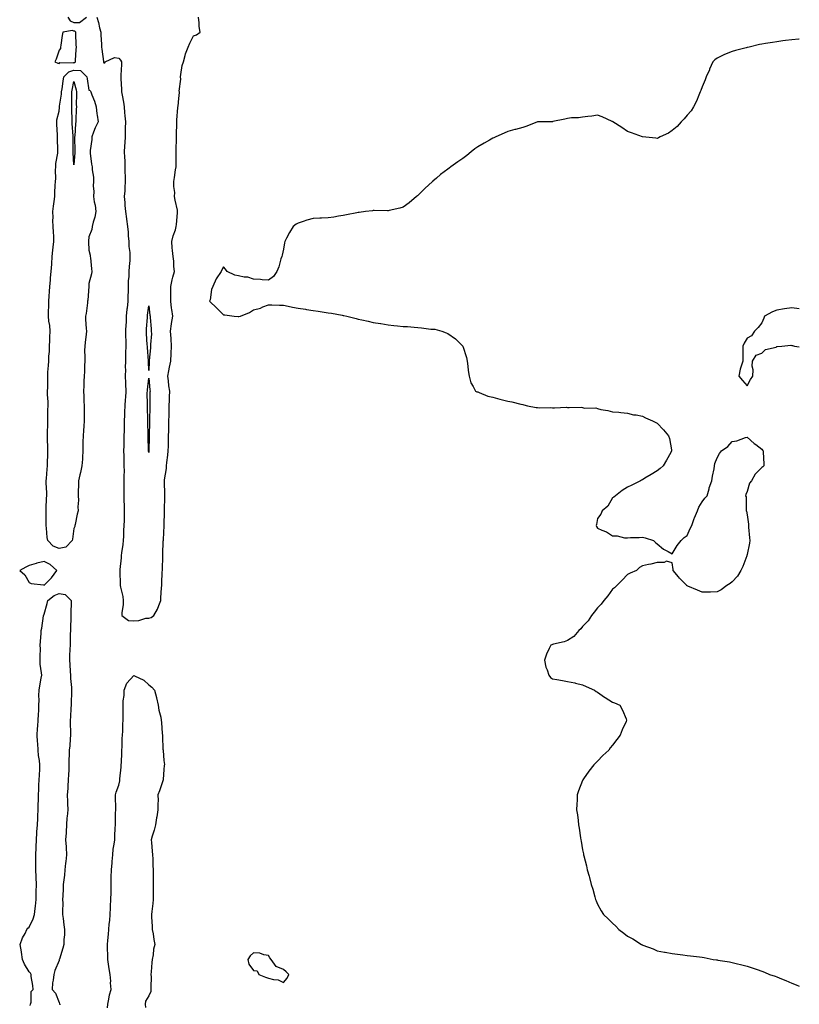
# Model space of a CAD drawing. Units: inches. Extents: x 876083 to 878723, y 7255658 to 7258298.
# Drawn here: x 878202 to 878723, y 7257012 to 7257670 of the extents above; entities that cross this region are included whole.
import ezdxf

# ---------------------------------------------------------------- set-up
doc = ezdxf.new("R2010")
doc.units = ezdxf.units.IN
doc.header["$MEASUREMENT"] = 0
doc.layers.add('Contour_87607255', color=7, linetype='Continuous', true_color=0xbbc0fd)

msp = doc.modelspace()

# ---------------------------------------------------------------- linework, layer by layer
at = {"layer": 'Contour_87607255'}
for points in [[(878234.02, 7257671.92, 3330), (878235.53, 7257669.39, 3330), (878238.05, 7257668.4, 3330), (878241.76, 7257668.21, 3330), (878246.5, 7257671.92, 3330)], [(878253.27, 7257671.92, 3330), (878254.53, 7257668.4, 3330), (878255.22, 7257664.75, 3330), (878256.01, 7257661.92, 3330), (878256.12, 7257660, 3330), (878256.38, 7257653.6, 3330), (878256.47, 7257651.92, 3330), (878256.65, 7257650.51, 3330), (878257.84, 7257642.13, 3330), (878257.86, 7257641.92, 3330), (878257.86, 7257641.72, 3330), (878258.05, 7257641.39, 3330), (878258.58, 7257641.39, 3330), (878258.92, 7257641.92, 3330), (878265.09, 7257644.88, 3330), (878268.05, 7257644.53, 3330), (878269.23, 7257643.1, 3330), (878269.77, 7257641.92, 3330), (878269.81, 7257640.15, 3330), (878269.28, 7257633.15, 3330), (878269.32, 7257631.92, 3330), (878269.37, 7257630.6, 3330), (878269.84, 7257623.72, 3330), (878269.9, 7257621.92, 3330), (878270.28, 7257619.69, 3330), (878271.08, 7257614.95, 3330), (878271.59, 7257611.92, 3330), (878271.9, 7257608.07, 3330), (878272.12, 7257605.99, 3330), (878272.42, 7257601.92, 3330), (878272.35, 7257597.61, 3330), (878272.24, 7257596.12, 3330), (878272.17, 7257591.92, 3330), (878271.96, 7257588.01, 3330), (878271.87, 7257585.74, 3330), (878271.67, 7257581.92, 3330), (878271.79, 7257578.18, 3330), (878271.98, 7257575.86, 3330), (878272.08, 7257571.92, 3330), (878272.13, 7257567.84, 3330), (878272.26, 7257566.13, 3330), (878272.31, 7257561.92, 3330), (878271.95, 7257558.02, 3330), (878271.96, 7257555.84, 3330), (878271.67, 7257551.92, 3330), (878272.03, 7257547.94, 3330), (878271.98, 7257545.86, 3330), (878272.45, 7257541.92, 3330), (878273.08, 7257536.95, 3330), (878273.1, 7257536.87, 3330), (878273.92, 7257531.92, 3330), (878274.2, 7257528.07, 3330), (878274.39, 7257525.58, 3330), (878274.66, 7257521.92, 3330), (878274.73, 7257518.6, 3330), (878275.4, 7257514.58, 3330), (878275.47, 7257511.92, 3330), (878275.32, 7257509.19, 3330), (878274.88, 7257505.09, 3330), (878274.71, 7257501.92, 3330), (878274.72, 7257498.59, 3330), (878274.26, 7257495.71, 3330), (878274.27, 7257491.92, 3330), (878274.26, 7257488.12, 3330), (878273.98, 7257485.98, 3330), (878273.98, 7257481.92, 3330), (878273.55, 7257477.42, 3330), (878273.36, 7257476.61, 3330), (878273.03, 7257471.92, 3330), (878272.86, 7257467.11, 3330), (878272.73, 7257466.61, 3330), (878272.49, 7257461.92, 3330), (878272.54, 7257457.43, 3330), (878272.63, 7257456.5, 3330), (878272.69, 7257451.92, 3330), (878272.51, 7257447.47, 3330), (878272.61, 7257446.48, 3330), (878272.46, 7257441.92, 3330), (878272.34, 7257437.63, 3330), (878272.44, 7257436.3, 3330), (878272.34, 7257431.92, 3330), (878272.5, 7257427.47, 3330), (878272.57, 7257426.44, 3330), (878272.73, 7257421.92, 3330), (878272.44, 7257417.53, 3330), (878272.38, 7257416.25, 3330), (878272.11, 7257411.92, 3330), (878271.92, 7257408.05, 3330), (878271.86, 7257405.73, 3330), (878271.68, 7257401.92, 3330), (878271.58, 7257398.39, 3330), (878271.54, 7257395.42, 3330), (878271.45, 7257391.92, 3330), (878271.37, 7257388.6, 3330), (878271.33, 7257385.2, 3330), (878271.26, 7257381.92, 3330), (878271.36, 7257378.61, 3330), (878271.33, 7257375.19, 3330), (878271.43, 7257371.92, 3330), (878271.54, 7257368.42, 3330), (878271.31, 7257365.17, 3330), (878271.43, 7257361.92, 3330), (878271.41, 7257358.56, 3330), (878271.42, 7257355.3, 3330), (878271.41, 7257351.92, 3330), (878271.41, 7257348.56, 3330), (878271.66, 7257345.53, 3330), (878271.66, 7257341.92, 3330), (878271.55, 7257338.42, 3330), (878271.56, 7257335.43, 3330), (878271.46, 7257331.92, 3330), (878271.24, 7257328.73, 3330), (878271.11, 7257324.98, 3330), (878270.92, 7257321.92, 3330), (878270.61, 7257319.35, 3330), (878269.91, 7257313.79, 3330), (878269.69, 7257311.92, 3330), (878269.59, 7257310.39, 3330), (878268.66, 7257302.53, 3330), (878268.61, 7257301.92, 3330), (878268.63, 7257301.34, 3330), (878268.99, 7257292.87, 3330), (878269.02, 7257291.92, 3330), (878269.2, 7257290.77, 3330), (878270.63, 7257284.5, 3330), (878270.96, 7257281.92, 3330), (878270.89, 7257279.08, 3330), (878270.09, 7257273.96, 3330), (878270.03, 7257271.92, 3330), (878274.58, 7257268.45, 3330), (878278.05, 7257268.4, 3330), (878281.5, 7257268.46, 3330), (878286.14, 7257270.01, 3330), (878288.05, 7257270.06, 3330), (878289.55, 7257270.42, 3330), (878291.46, 7257271.92, 3330), (878293.92, 7257276.05, 3330), (878294.69, 7257278.56, 3330), (878296.08, 7257281.92, 3330), (878296.21, 7257283.77, 3330), (878296.6, 7257290.46, 3330), (878296.7, 7257291.92, 3330), (878296.78, 7257293.2, 3330), (878297.1, 7257300.97, 3330), (878297.16, 7257301.92, 3330), (878297.2, 7257302.77, 3330), (878297.36, 7257311.23, 3330), (878297.39, 7257311.92, 3330), (878297.42, 7257312.55, 3330), (878297.79, 7257321.67, 3330), (878297.81, 7257321.92, 3330), (878297.82, 7257322.15, 3330), (878298.05, 7257327.46, 3330), (878298.32, 7257331.65, 3330), (878298.33, 7257331.92, 3330), (878298.32, 7257332.19, 3330), (878298.57, 7257341.4, 3330), (878298.56, 7257342.43, 3330), (878298.89, 7257351.08, 3330), (878298.88, 7257351.92, 3330), (878298.87, 7257352.74, 3330), (878298.58, 7257361.38, 3330), (878298.58, 7257361.92, 3330), (878298.65, 7257362.52, 3330), (878299.82, 7257370.15, 3330), (878300.01, 7257371.92, 3330), (878300.21, 7257374.08, 3330), (878300.83, 7257379.15, 3330), (878301.06, 7257381.92, 3330), (878301.14, 7257385.02, 3330), (878301.24, 7257388.73, 3330), (878301.32, 7257391.92, 3330), (878301.4, 7257395.27, 3330), (878301.46, 7257398.51, 3330), (878301.53, 7257401.92, 3330), (878301.61, 7257405.47, 3330), (878301.68, 7257408.3, 3330), (878301.75, 7257411.92, 3330), (878301.87, 7257415.74, 3330), (878301.92, 7257418.04, 3330), (878302.05, 7257421.92, 3330), (878301.54, 7257425.41, 3330), (878301.3, 7257428.67, 3330), (878300.88, 7257431.92, 3330), (878301.52, 7257435.4, 3330), (878302, 7257437.97, 3330), (878302.73, 7257441.92, 3330), (878303.05, 7257446.92, 3330), (878303.36, 7257451.92, 3330), (878303.01, 7257456.88, 3330), (878302.99, 7257456.98, 3330), (878302.51, 7257461.92, 3330), (878303.2, 7257466.76, 3330), (878303.29, 7257467.16, 3330), (878304.07, 7257471.92, 3330), (878303.53, 7257476.44, 3330), (878303.36, 7257477.23, 3330), (878302.9, 7257481.92, 3330), (878302.84, 7257486.71, 3330), (878302.85, 7257487.12, 3330), (878302.8, 7257491.92, 3330), (878303.6, 7257496.36, 3330), (878304.24, 7257498.11, 3330), (878305.19, 7257501.92, 3330), (878304.8, 7257505.17, 3330), (878304.78, 7257508.65, 3330), (878304.27, 7257511.92, 3330), (878304.02, 7257515.94, 3330), (878303.72, 7257517.59, 3330), (878303.51, 7257521.92, 3330), (878304.29, 7257525.68, 3330), (878305.87, 7257529.74, 3330), (878306.48, 7257531.92, 3330), (878306.68, 7257533.3, 3330), (878307.22, 7257541.09, 3330), (878307.32, 7257541.92, 3330), (878307.21, 7257542.77, 3330), (878305.65, 7257549.52, 3330), (878305.37, 7257551.92, 3330), (878305.39, 7257554.58, 3330), (878304.8, 7257558.67, 3330), (878304.82, 7257561.92, 3330), (878305.24, 7257564.73, 3330), (878305.97, 7257569.84, 3330), (878306.28, 7257571.92, 3330), (878306.34, 7257573.63, 3330), (878306.28, 7257580.15, 3330), (878306.34, 7257581.92, 3330), (878306.39, 7257583.58, 3330), (878306.54, 7257590.42, 3330), (878306.59, 7257591.92, 3330), (878306.64, 7257593.34, 3330), (878306.8, 7257600.68, 3330), (878306.85, 7257601.92, 3330), (878306.93, 7257603.04, 3330), (878307.54, 7257611.41, 3330), (878307.58, 7257611.92, 3330), (878307.63, 7257612.34, 3330), (878308.05, 7257617.46, 3330), (878308.53, 7257621.44, 3330), (878308.63, 7257621.92, 3330), (878308.48, 7257622.35, 3330), (878309.47, 7257630.5, 3330), (878309.23, 7257631.92, 3330), (878309.6, 7257633.47, 3330), (878310.45, 7257639.52, 3330), (878311.18, 7257641.92, 3330), (878312.44, 7257646.3, 3330), (878312.63, 7257647.34, 3330), (878314.38, 7257651.92, 3330), (878315.54, 7257654.43, 3330), (878318.05, 7257659.36, 3330), (878319.98, 7257659.99, 3330), (878322.48, 7257661.92, 3330), (878321.72, 7257665.59, 3330), (878321.8, 7257668.18, 3330), (878321.28, 7257671.92, 3330)], [(878723, 7257657.21, 3330), (878722.78, 7257657.18, 3330), (878718.05, 7257656.73, 3330), (878713.79, 7257656.18, 3330), (878712.09, 7257655.96, 3330), (878708.05, 7257655.43, 3330), (878705.02, 7257654.95, 3330), (878700.31, 7257654.19, 3330), (878698.05, 7257653.83, 3330), (878696.46, 7257653.51, 3330), (878689.38, 7257651.92, 3330), (878688.36, 7257651.61, 3330), (878688.05, 7257651.53, 3330), (878687.52, 7257651.39, 3330), (878680.39, 7257649.58, 3330), (878678.05, 7257648.92, 3330), (878673.05, 7257646.92, 3330), (878668.05, 7257644.55, 3330), (878666.57, 7257643.4, 3330), (878665.24, 7257641.92, 3330), (878662.96, 7257637.01, 3330), (878662.85, 7257636.72, 3330), (878660.83, 7257631.92, 3330), (878660.09, 7257629.88, 3330), (878658.05, 7257625.39, 3330), (878657.17, 7257622.8, 3330), (878656.74, 7257621.92, 3330), (878655.77, 7257619.63, 3330), (878654.3, 7257615.67, 3330), (878652.2, 7257611.92, 3330), (878650.61, 7257609.36, 3330), (878648.05, 7257606.28, 3330), (878646.09, 7257603.88, 3330), (878643.97, 7257601.92, 3330), (878641.24, 7257598.73, 3330), (878638.05, 7257596.05, 3330), (878635.55, 7257594.42, 3330), (878629.92, 7257591.92, 3330), (878628.81, 7257591.16, 3330), (878628.05, 7257590.85, 3330), (878627.18, 7257591.05, 3330), (878618.05, 7257591.92, 3330), (878610.78, 7257594.64, 3330), (878608.05, 7257595.52, 3330), (878604.24, 7257598.11, 3330), (878598.35, 7257601.92, 3330), (878598.16, 7257602.03, 3330), (878598.05, 7257602.09, 3330), (878597.77, 7257602.2, 3330), (878591.3, 7257605.16, 3330), (878588.05, 7257606.33, 3330), (878584.38, 7257605.59, 3330), (878581.7, 7257605.57, 3330), (878578.05, 7257605.05, 3330), (878575.35, 7257604.62, 3330), (878570.62, 7257604.49, 3330), (878568.05, 7257604.17, 3330), (878566.3, 7257603.67, 3330), (878558.15, 7257602.02, 3330), (878558.05, 7257601.99, 3330), (878557.97, 7257602, 3330), (878551.38, 7257601.92, 3330), (878548.09, 7257601.88, 3330), (878548.05, 7257601.88, 3330), (878547.98, 7257601.85, 3330), (878540.91, 7257599.06, 3330), (878538.05, 7257598.05, 3330), (878533.19, 7257596.78, 3330), (878532.82, 7257596.69, 3330), (878528.05, 7257595.46, 3330), (878525.64, 7257594.33, 3330), (878520.02, 7257591.92, 3330), (878518.72, 7257591.26, 3330), (878518.05, 7257590.95, 3330), (878515.8, 7257589.67, 3330), (878512.26, 7257587.71, 3330), (878508.05, 7257585.16, 3330), (878506.16, 7257583.81, 3330), (878503.67, 7257581.92, 3330), (878500.63, 7257579.34, 3330), (878498.05, 7257577.33, 3330), (878494.72, 7257575.25, 3330), (878490.01, 7257571.92, 3330), (878488.94, 7257571.03, 3330), (878488.05, 7257570.25, 3330), (878483.18, 7257566.79, 3330), (878480.36, 7257564.22, 3330), (878478.05, 7257562.16, 3330), (878477.91, 7257562.07, 3330), (878477.76, 7257561.92, 3330), (878472.73, 7257557.24, 3330), (878468.05, 7257552.61, 3330), (878467.63, 7257552.33, 3330), (878467.06, 7257551.92, 3330), (878462.15, 7257547.83, 3330), (878458.05, 7257544.95, 3330), (878455.82, 7257544.16, 3330), (878448.7, 7257542.57, 3330), (878448.05, 7257542.39, 3330), (878447.63, 7257542.34, 3330), (878438.74, 7257542.6, 3330), (878438.05, 7257542.55, 3330), (878437.56, 7257542.41, 3330), (878433.05, 7257541.92, 3330), (878428.68, 7257541.29, 3330), (878428.05, 7257541.25, 3330), (878427.26, 7257541.14, 3330), (878420.28, 7257539.69, 3330), (878418.05, 7257539.39, 3330), (878414.99, 7257538.86, 3330), (878411.75, 7257538.22, 3330), (878408.05, 7257537.61, 3330), (878403.59, 7257537.47, 3330), (878402.51, 7257537.46, 3330), (878398.05, 7257537.28, 3330), (878393.81, 7257536.16, 3330), (878391.35, 7257535.22, 3330), (878388.05, 7257534.16, 3330), (878386.52, 7257533.45, 3330), (878384.58, 7257531.92, 3330), (878382.06, 7257527.92, 3330), (878380.19, 7257524.06, 3330), (878379.08, 7257521.92, 3330), (878378.9, 7257521.07, 3330), (878378.05, 7257516.8, 3330), (878377.17, 7257512.81, 3330), (878376.95, 7257511.92, 3330), (878376.36, 7257510.22, 3330), (878375.04, 7257504.93, 3330), (878373.68, 7257501.92, 3330), (878371.38, 7257498.59, 3330), (878368.05, 7257495.98, 3330), (878363.79, 7257496.18, 3330), (878362.71, 7257496.58, 3330), (878358.05, 7257496.71, 3330), (878354.21, 7257498.08, 3330), (878351.82, 7257498.15, 3330), (878348.05, 7257498.97, 3330), (878345.54, 7257499.41, 3330), (878340.55, 7257501.92, 3330), (878339.43, 7257503.3, 3330), (878338.05, 7257504.97, 3330), (878337, 7257502.97, 3330), (878336.42, 7257501.92, 3330), (878333.05, 7257496.92, 3330), (878330.9, 7257491.92, 3330), (878330.07, 7257489.9, 3330), (878329.01, 7257482.88, 3330), (878328.74, 7257481.92, 3330), (878333.47, 7257477.35, 3330), (878338.05, 7257472.9, 3330), (878339.01, 7257472.88, 3330), (878345.12, 7257471.92, 3330), (878347.84, 7257471.71, 3330), (878348.05, 7257471.66, 3330), (878348.32, 7257471.65, 3330), (878349.45, 7257471.92, 3330), (878355.47, 7257474.5, 3330), (878358.05, 7257476.11, 3330), (878362.65, 7257477.32, 3330), (878364.25, 7257478.12, 3330), (878368.05, 7257479.55, 3330), (878370.43, 7257479.55, 3330), (878375.45, 7257479.32, 3330), (878378.05, 7257479.3, 3330), (878381.26, 7257478.72, 3330), (878384.12, 7257477.99, 3330), (878388.05, 7257477.42, 3330), (878392.75, 7257476.62, 3330), (878393.44, 7257476.54, 3330), (878398.05, 7257475.83, 3330), (878401.42, 7257475.29, 3330), (878405.27, 7257474.69, 3330), (878408.05, 7257474.27, 3330), (878410.13, 7257474, 3330), (878417.36, 7257472.61, 3330), (878418.05, 7257472.52, 3330), (878418.55, 7257472.42, 3330), (878420.52, 7257471.92, 3330), (878426.63, 7257470.5, 3330), (878428.05, 7257470.03, 3330), (878430.51, 7257469.47, 3330), (878434.78, 7257468.65, 3330), (878438.05, 7257467.83, 3330), (878442.96, 7257467.01, 3330), (878443.12, 7257466.99, 3330), (878448.05, 7257466.12, 3330), (878451.9, 7257465.77, 3330), (878454.45, 7257465.51, 3330), (878458.05, 7257465.15, 3330), (878461.11, 7257464.98, 3330), (878465.41, 7257464.56, 3330), (878468.05, 7257464.39, 3330), (878470.41, 7257464.27, 3330), (878476.58, 7257463.38, 3330), (878478.05, 7257463.3, 3330), (878479.32, 7257463.19, 3330), (878483.92, 7257461.92, 3330), (878486.98, 7257460.86, 3330), (878488.05, 7257460.31, 3330), (878493.05, 7257456.92, 3330), (878498.05, 7257451.92, 3330), (878500.55, 7257444.42, 3330), (878501.04, 7257441.92, 3330), (878501.44, 7257438.53, 3330), (878501.71, 7257435.57, 3330), (878502.24, 7257431.92, 3330), (878503.46, 7257427.33, 3330), (878505.05, 7257424.92, 3330), (878506.6, 7257421.92, 3330), (878507.5, 7257421.37, 3330), (878508.05, 7257421.29, 3330), (878508.95, 7257421.02, 3330), (878514.68, 7257418.55, 3330), (878518.05, 7257417.88, 3330), (878522.68, 7257416.55, 3330), (878523.61, 7257416.35, 3330), (878528.05, 7257415.22, 3330), (878530.79, 7257414.66, 3330), (878536.87, 7257413.09, 3330), (878538.05, 7257412.83, 3330), (878538.84, 7257412.71, 3330), (878541.38, 7257411.92, 3330), (878547.13, 7257411, 3330), (878548.05, 7257410.83, 3330), (878549.21, 7257410.76, 3330), (878556.98, 7257410.85, 3330), (878558.05, 7257410.79, 3330), (878559.3, 7257410.67, 3330), (878567.24, 7257411.11, 3330), (878568.05, 7257411, 3330), (878569.16, 7257410.82, 3330), (878577.25, 7257411.13, 3330), (878578.05, 7257410.89, 3330), (878579.4, 7257410.57, 3330), (878586.85, 7257410.72, 3330), (878588.05, 7257410.2, 3330), (878590.36, 7257409.62, 3330), (878595.05, 7257408.92, 3330), (878598.05, 7257408.03, 3330), (878602.25, 7257407.72, 3330), (878603.69, 7257407.56, 3330), (878608.05, 7257407.18, 3330), (878612.22, 7257406.09, 3330), (878614.02, 7257405.95, 3330), (878618.05, 7257405.12, 3330), (878620.17, 7257404.04, 3330), (878624.81, 7257401.92, 3330), (878627.07, 7257400.93, 3330), (878628.05, 7257400.42, 3330), (878632.2, 7257396.07, 3330), (878635.61, 7257391.92, 3330), (878636.22, 7257390.08, 3330), (878637.47, 7257382.51, 3330), (878637.62, 7257381.92, 3330), (878637.05, 7257380.92, 3330), (878634.16, 7257375.81, 3330), (878632.01, 7257371.92, 3330), (878629.92, 7257370.05, 3330), (878628.05, 7257368.66, 3330), (878623.92, 7257366.05, 3330), (878619.82, 7257363.7, 3330), (878618.05, 7257362.65, 3330), (878617.56, 7257362.41, 3330), (878616.92, 7257361.92, 3330), (878611.08, 7257358.89, 3330), (878608.05, 7257357.57, 3330), (878604.55, 7257355.42, 3330), (878600.11, 7257351.92, 3330), (878599.02, 7257350.94, 3330), (878598.05, 7257350.56, 3330), (878594.92, 7257345.05, 3330), (878591.16, 7257341.92, 3330), (878590.34, 7257339.63, 3330), (878588.05, 7257336.67, 3330), (878587.37, 7257332.6, 3330), (878587.2, 7257331.92, 3330), (878587.48, 7257331.35, 3330), (878588.05, 7257330.3, 3330), (878591.05, 7257328.92, 3330), (878594, 7257327.87, 3330), (878598.05, 7257325.12, 3330), (878601.25, 7257325.11, 3330), (878606.22, 7257323.76, 3330), (878608.05, 7257323.76, 3330), (878610.11, 7257323.98, 3330), (878615.92, 7257324.06, 3330), (878618.05, 7257324.33, 3330), (878619.95, 7257323.82, 3330), (878625.5, 7257321.92, 3330), (878626.85, 7257320.72, 3330), (878628.05, 7257319.78, 3330), (878632.28, 7257316.15, 3330), (878635.27, 7257314.69, 3330), (878638.05, 7257313.12, 3330), (878641.37, 7257318.6, 3330), (878643.98, 7257321.92, 3330), (878646.07, 7257323.9, 3330), (878648.05, 7257325.4, 3330), (878650.04, 7257329.93, 3330), (878651.05, 7257331.92, 3330), (878652.8, 7257336.67, 3330), (878652.92, 7257337.05, 3330), (878655.03, 7257341.92, 3330), (878655.77, 7257344.2, 3330), (878658.05, 7257347.86, 3330), (878659.75, 7257350.22, 3330), (878661.32, 7257351.92, 3330), (878662.64, 7257356.51, 3330), (878662.77, 7257357.2, 3330), (878664.61, 7257361.92, 3330), (878664.86, 7257365.1, 3330), (878666.1, 7257369.97, 3330), (878666.31, 7257371.92, 3330), (878666.54, 7257373.43, 3330), (878668.05, 7257377.25, 3330), (878669.72, 7257380.25, 3330), (878670.97, 7257381.92, 3330), (878675.12, 7257384.85, 3330), (878678.05, 7257388.1, 3330), (878681.33, 7257388.64, 3330), (878686.98, 7257390.85, 3330), (878688.05, 7257391.15, 3330), (878692.92, 7257386.78, 3330), (878693.88, 7257386.09, 3330), (878698.05, 7257382.98, 3330), (878698.48, 7257382.35, 3330), (878698.87, 7257381.92, 3330), (878698.86, 7257381.11, 3330), (878699.34, 7257373.21, 3330), (878699.35, 7257371.92, 3330), (878698.68, 7257371.29, 3330), (878698.05, 7257370.75, 3330), (878693.58, 7257366.39, 3330), (878691.04, 7257361.92, 3330), (878689.72, 7257360.25, 3330), (878688.05, 7257354.85, 3330), (878687.14, 7257352.83, 3330), (878687.11, 7257351.92, 3330), (878687.41, 7257351.28, 3330), (878687.41, 7257342.56, 3330), (878687.56, 7257341.92, 3330), (878687.68, 7257341.56, 3330), (878688.05, 7257339.06, 3330), (878689.02, 7257332.89, 3330), (878689.06, 7257331.92, 3330), (878689.14, 7257330.83, 3330), (878689.81, 7257323.68, 3330), (878689.95, 7257321.92, 3330), (878689.73, 7257320.24, 3330), (878688.05, 7257312.71, 3330), (878687.94, 7257312.04, 3330), (878687.91, 7257311.92, 3330), (878687.81, 7257311.68, 3330), (878685.31, 7257304.66, 3330), (878683.96, 7257301.92, 3330), (878681.71, 7257298.26, 3330), (878678.05, 7257294.31, 3330), (878676.69, 7257293.29, 3330), (878674.5, 7257291.92, 3330), (878670.85, 7257289.12, 3330), (878668.05, 7257287.6, 3330), (878663.67, 7257287.55, 3330), (878662.45, 7257287.52, 3330), (878658.05, 7257287.48, 3330), (878654.85, 7257288.72, 3330), (878648.45, 7257291.52, 3330), (878648.05, 7257291.69, 3330), (878647.91, 7257291.77, 3330), (878647.72, 7257291.92, 3330), (878642.98, 7257296.85, 3330), (878642.28, 7257297.69, 3330), (878638.68, 7257301.92, 3330), (878638.64, 7257302.52, 3330), (878638.05, 7257307.15, 3330), (878634.2, 7257308.07, 3330), (878632.73, 7257307.24, 3330), (878628.05, 7257307.34, 3330), (878623.79, 7257306.18, 3330), (878622.13, 7257306, 3330), (878618.05, 7257305.14, 3330), (878616.09, 7257303.88, 3330), (878614.09, 7257301.92, 3330), (878609.92, 7257300.05, 3330), (878608.05, 7257299.26, 3330), (878604.6, 7257295.37, 3330), (878601.07, 7257291.92, 3330), (878599.51, 7257290.46, 3330), (878598.05, 7257289.39, 3330), (878595.02, 7257284.96, 3330), (878592.23, 7257281.92, 3330), (878590.52, 7257279.45, 3330), (878588.05, 7257276.97, 3330), (878585.93, 7257274.04, 3330), (878583.99, 7257271.92, 3330), (878581.74, 7257268.23, 3330), (878578.05, 7257264.39, 3330), (878576.97, 7257263, 3330), (878575.61, 7257261.92, 3330), (878572.19, 7257257.78, 3330), (878568.05, 7257255.16, 3330), (878565.7, 7257254.27, 3330), (878558.73, 7257252.6, 3330), (878558.05, 7257252.39, 3330), (878557.63, 7257252.34, 3330), (878556.8, 7257251.92, 3330), (878555.83, 7257249.69, 3330), (878553.93, 7257246.04, 3330), (878552.53, 7257241.92, 3330), (878553.52, 7257237.39, 3330), (878554.35, 7257235.61, 3330), (878555.53, 7257231.92, 3330), (878556.6, 7257230.46, 3330), (878558.05, 7257229.46, 3330), (878560.98, 7257228.99, 3330), (878564.57, 7257228.44, 3330), (878568.05, 7257227.82, 3330), (878572.87, 7257226.73, 3330), (878573.35, 7257226.62, 3330), (878578.05, 7257225.48, 3330), (878580.45, 7257224.32, 3330), (878586.02, 7257221.92, 3330), (878587.24, 7257221.11, 3330), (878588.05, 7257220.61, 3330), (878592.66, 7257217.3, 3330), (878593.11, 7257216.98, 3330), (878598.05, 7257213.84, 3330), (878599.52, 7257213.39, 3330), (878603.05, 7257211.92, 3330), (878604.72, 7257208.59, 3330), (878607.22, 7257202.75, 3330), (878607.57, 7257201.92, 3330), (878607.22, 7257201.09, 3330), (878604.57, 7257195.41, 3330), (878603.26, 7257191.92, 3330), (878601.03, 7257188.94, 3330), (878598.05, 7257185.16, 3330), (878596.65, 7257183.32, 3330), (878595.55, 7257181.92, 3330), (878591.72, 7257178.25, 3330), (878588.05, 7257174.42, 3330), (878586.8, 7257173.17, 3330), (878585.6, 7257171.92, 3330), (878582.25, 7257167.71, 3330), (878578.67, 7257162.55, 3330), (878578.24, 7257161.92, 3330), (878578.18, 7257161.79, 3330), (878578.05, 7257161.46, 3330), (878575.36, 7257154.62, 3330), (878574.37, 7257151.92, 3330), (878574.43, 7257148.3, 3330), (878574.26, 7257145.71, 3330), (878574.14, 7257141.92, 3330), (878574.67, 7257138.54, 3330), (878575.12, 7257134.85, 3330), (878575.44, 7257131.92, 3330), (878575.81, 7257129.68, 3330), (878576.67, 7257123.3, 3330), (878576.87, 7257121.92, 3330), (878577.07, 7257120.94, 3330), (878578.05, 7257115.25, 3330), (878578.61, 7257112.48, 3330), (878578.71, 7257111.92, 3330), (878578.88, 7257111.09, 3330), (878580.61, 7257104.48, 3330), (878581.18, 7257101.92, 3330), (878582.42, 7257097.55, 3330), (878582.73, 7257096.6, 3330), (878583.92, 7257091.92, 3330), (878584.95, 7257088.82, 3330), (878586.22, 7257083.76, 3330), (878586.8, 7257081.92, 3330), (878587.18, 7257081.05, 3330), (878588.05, 7257078.78, 3330), (878590.6, 7257074.47, 3330), (878592.12, 7257071.92, 3330), (878595.27, 7257069.15, 3330), (878598.05, 7257066.18, 3330), (878600.37, 7257064.24, 3330), (878602.38, 7257061.92, 3330), (878605.65, 7257059.53, 3330), (878608.05, 7257057.39, 3330), (878611.78, 7257055.65, 3330), (878617.58, 7257051.92, 3330), (878617.9, 7257051.77, 3330), (878618.05, 7257051.68, 3330), (878618.48, 7257051.48, 3330), (878625.19, 7257049.06, 3330), (878628.05, 7257047.61, 3330), (878632.92, 7257046.79, 3330), (878633.23, 7257046.74, 3330), (878638.05, 7257045.89, 3330), (878641.51, 7257045.38, 3330), (878645.05, 7257044.92, 3330), (878648.05, 7257044.49, 3330), (878650.36, 7257044.22, 3330), (878656.33, 7257043.64, 3330), (878658.05, 7257043.47, 3330), (878659.39, 7257043.26, 3330), (878665.38, 7257041.92, 3330), (878667.72, 7257041.59, 3330), (878668.05, 7257041.54, 3330), (878668.52, 7257041.45, 3330), (878676.36, 7257040.22, 3330), (878678.05, 7257039.9, 3330), (878680.75, 7257039.21, 3330), (878684.47, 7257038.34, 3330), (878688.05, 7257037.4, 3330), (878692.24, 7257036.11, 3330), (878694.72, 7257035.25, 3330), (878698.05, 7257034.17, 3330), (878699.64, 7257033.51, 3330), (878703.05, 7257031.92, 3330), (878706.79, 7257030.65, 3330), (878708.05, 7257030.18, 3330), (878710.99, 7257028.98, 3330), (878713.9, 7257027.77, 3330), (878718.05, 7257026.01, 3330), (878720.95, 7257024.82, 3330), (878723, 7257023.98, 3330)], [(878723, 7257476.84, 3330), (878722.97, 7257476.84, 3330), (878718.05, 7257477.58, 3330), (878713.05, 7257476.92, 3330), (878708.05, 7257475.88, 3330), (878705.09, 7257474.88, 3330), (878699.63, 7257471.92, 3330), (878699.3, 7257470.67, 3330), (878698.05, 7257467.63, 3330), (878695.55, 7257464.42, 3330), (878693.05, 7257461.92, 3330), (878691.13, 7257458.84, 3330), (878688.05, 7257457.21, 3330), (878686.09, 7257453.87, 3330), (878685.24, 7257451.92, 3330), (878685.24, 7257444.73, 3330), (878685.15, 7257441.92, 3330), (878683.96, 7257437.83, 3330), (878683.5, 7257436.46, 3330), (878682.49, 7257431.92, 3330), (878685.02, 7257428.89, 3330), (878688.05, 7257425.46, 3330)], [(878688.05, 7257425.46, 3330), (878690.32, 7257429.64, 3330), (878691.82, 7257431.92, 3330), (878692.22, 7257436.09, 3330), (878691.51, 7257438.46, 3330), (878691.8, 7257441.92, 3330), (878694.1, 7257445.87, 3330), (878698.05, 7257447.28, 3330), (878700.29, 7257449.67, 3330), (878707.49, 7257451.36, 3330), (878708.05, 7257451.61, 3330), (878708.23, 7257451.74, 3330), (878711.38, 7257451.92, 3330), (878717.41, 7257452.56, 3330), (878718.05, 7257452.46, 3330), (878718.46, 7257452.33, 3330), (878719.72, 7257451.92, 3330), (878723, 7257451.48, 3330)], [(878208.87, 7257011.1, 3330), (878209, 7257011.92, 3330), (878209.45, 7257013.32, 3330), (878209.45, 7257020.52, 3330), (878210.7, 7257021.92, 3330), (878210.55, 7257024.42, 3330), (878209.45, 7257030.52, 3330), (878209.34, 7257031.92, 3330), (878208.9, 7257032.77, 3330), (878208.05, 7257033.73, 3330), (878204.87, 7257038.74, 3330), (878203.67, 7257041.92, 3330), (878202.96, 7257046.82, 3330), (878202.9, 7257047.07, 3330), (878202.11, 7257051.92, 3330), (878203.71, 7257056.26, 3330), (878205.33, 7257059.2, 3330), (878206.64, 7257061.92, 3330), (878207.22, 7257062.75, 3330), (878208.05, 7257063.53, 3330), (878210.83, 7257069.14, 3330), (878211.66, 7257071.92, 3330), (878212.06, 7257075.93, 3330), (878212.4, 7257077.56, 3330), (878212.75, 7257081.92, 3330), (878212.81, 7257086.68, 3330), (878212.84, 7257087.13, 3330), (878212.89, 7257091.92, 3330), (878212.77, 7257096.64, 3330), (878212.75, 7257097.22, 3330), (878212.62, 7257101.92, 3330), (878212.57, 7257106.44, 3330), (878212.59, 7257107.38, 3330), (878212.53, 7257111.92, 3330), (878212.75, 7257116.62, 3330), (878212.76, 7257117.21, 3330), (878212.99, 7257121.92, 3330), (878213.32, 7257126.65, 3330), (878213.33, 7257127.19, 3330), (878213.63, 7257131.92, 3330), (878213.82, 7257136.15, 3330), (878213.95, 7257137.82, 3330), (878214.15, 7257141.92, 3330), (878214.22, 7257145.75, 3330), (878214.29, 7257148.16, 3330), (878214.35, 7257151.92, 3330), (878214.5, 7257155.47, 3330), (878214.65, 7257158.52, 3330), (878214.79, 7257161.92, 3330), (878214.93, 7257165.05, 3330), (878215.19, 7257169.07, 3330), (878215.32, 7257171.92, 3330), (878214.99, 7257174.99, 3330), (878214.34, 7257178.21, 3330), (878214.01, 7257181.92, 3330), (878213.8, 7257186.17, 3330), (878213.67, 7257187.54, 3330), (878213.47, 7257191.92, 3330), (878213.66, 7257196.3, 3330), (878213.91, 7257197.78, 3330), (878214.13, 7257201.92, 3330), (878214.29, 7257205.68, 3330), (878214.5, 7257208.37, 3330), (878214.66, 7257211.92, 3330), (878214.77, 7257215.2, 3330), (878214.59, 7257218.46, 3330), (878214.69, 7257221.92, 3330), (878215.13, 7257224.84, 3330), (878216.16, 7257230.04, 3330), (878216.47, 7257231.92, 3330), (878216.36, 7257233.61, 3330), (878215.54, 7257239.41, 3330), (878215.4, 7257241.92, 3330), (878215.37, 7257244.61, 3330), (878215.58, 7257249.46, 3330), (878215.55, 7257251.92, 3330), (878215.56, 7257254.41, 3330), (878216.07, 7257259.94, 3330), (878216.08, 7257261.92, 3330), (878216.48, 7257263.49, 3330), (878217.67, 7257271.54, 3330), (878217.75, 7257271.92, 3330), (878217.8, 7257272.16, 3330), (878218.05, 7257272.71, 3330), (878220.08, 7257279.89, 3330), (878220.49, 7257281.92, 3330), (878224.7, 7257285.27, 3330), (878228.05, 7257286.54, 3330), (878232.1, 7257285.97, 3330), (878236.18, 7257281.92, 3330), (878236.26, 7257280.13, 3330), (878235.98, 7257273.99, 3330), (878236.06, 7257271.92, 3330), (878236.01, 7257269.88, 3330), (878235.72, 7257264.25, 3330), (878235.66, 7257261.92, 3330), (878235.57, 7257259.44, 3330), (878235.55, 7257254.42, 3330), (878235.44, 7257251.92, 3330), (878235.38, 7257249.24, 3330), (878235.15, 7257244.82, 3330), (878235.08, 7257241.92, 3330), (878235.25, 7257239.13, 3330), (878235.55, 7257234.42, 3330), (878235.71, 7257231.92, 3330), (878235.81, 7257229.68, 3330), (878236.29, 7257223.68, 3330), (878236.38, 7257221.92, 3330), (878236.39, 7257220.26, 3330), (878236.09, 7257213.88, 3330), (878236.1, 7257211.92, 3330), (878235.95, 7257209.82, 3330), (878235.78, 7257204.2, 3330), (878235.6, 7257201.92, 3330), (878235.56, 7257199.43, 3330), (878235.8, 7257194.17, 3330), (878235.76, 7257191.92, 3330), (878235.47, 7257189.34, 3330), (878235.24, 7257184.73, 3330), (878234.88, 7257181.92, 3330), (878234.8, 7257178.67, 3330), (878234.7, 7257175.27, 3330), (878234.62, 7257171.92, 3330), (878234.52, 7257168.38, 3330), (878234.37, 7257165.6, 3330), (878234.27, 7257161.92, 3330), (878233.98, 7257157.85, 3330), (878233.88, 7257156.09, 3330), (878233.58, 7257151.92, 3330), (878233.65, 7257147.52, 3330), (878233.79, 7257146.18, 3330), (878233.88, 7257141.92, 3330), (878233.51, 7257137.38, 3330), (878233.36, 7257136.61, 3330), (878233.07, 7257131.92, 3330), (878232.82, 7257127.14, 3330), (878232.74, 7257126.61, 3330), (878232.44, 7257121.92, 3330), (878232.74, 7257117.23, 3330), (878232.77, 7257116.64, 3330), (878233.07, 7257111.92, 3330), (878232.65, 7257107.32, 3330), (878232.48, 7257106.35, 3330), (878232.01, 7257101.92, 3330), (878231.61, 7257098.36, 3330), (878231.26, 7257095.13, 3330), (878230.91, 7257091.92, 3330), (878230.77, 7257089.2, 3330), (878230.61, 7257084.48, 3330), (878230.48, 7257081.92, 3330), (878230.55, 7257079.42, 3330), (878230.37, 7257074.23, 3330), (878230.44, 7257071.92, 3330), (878230.76, 7257069.21, 3330), (878231.27, 7257065.13, 3330), (878231.64, 7257061.92, 3330), (878231.66, 7257058.31, 3330), (878231.34, 7257055.21, 3330), (878231.37, 7257051.92, 3330), (878230.61, 7257049.36, 3330), (878228.3, 7257042.17, 3330), (878228.23, 7257041.92, 3330), (878228.19, 7257041.77, 3330), (878228.05, 7257041.3, 3330), (878225.35, 7257034.62, 3330), (878224.54, 7257031.92, 3330), (878224.12, 7257027.98, 3330), (878223.73, 7257026.24, 3330), (878223.37, 7257021.92, 3330), (878225.6, 7257019.47, 3330), (878228.05, 7257013.12, 3330), (878228.43, 7257012.3, 3330), (878228.51, 7257011.92, 3330), (878228.51, 7257011.46, 3330)], [(878260.49, 7257009.48, 3330), (878260.63, 7257011.92, 3330), (878261.41, 7257015.28, 3330), (878261.71, 7257018.26, 3330), (878262.91, 7257021.92, 3330), (878262.47, 7257026.33, 3330), (878262.59, 7257027.38, 3330), (878262.29, 7257031.92, 3330), (878261.66, 7257035.53, 3330), (878261.12, 7257038.85, 3330), (878260.6, 7257041.92, 3330), (878260.58, 7257044.45, 3330), (878260.5, 7257049.47, 3330), (878260.49, 7257051.92, 3330), (878260.67, 7257054.54, 3330), (878261.15, 7257058.81, 3330), (878261.35, 7257061.92, 3330), (878261.68, 7257065.54, 3330), (878261.95, 7257068.01, 3330), (878262.29, 7257071.92, 3330), (878262.51, 7257076.37, 3330), (878262.53, 7257077.44, 3330), (878262.76, 7257081.92, 3330), (878262.81, 7257086.69, 3330), (878262.82, 7257087.14, 3330), (878262.87, 7257091.92, 3330), (878262.96, 7257096.83, 3330), (878262.96, 7257097.01, 3330), (878263.05, 7257101.92, 3330), (878263.51, 7257106.46, 3330), (878263.57, 7257107.44, 3330), (878264, 7257111.92, 3330), (878264.3, 7257115.67, 3330), (878265, 7257118.87, 3330), (878265.32, 7257121.92, 3330), (878265.34, 7257124.63, 3330), (878265.7, 7257129.57, 3330), (878265.72, 7257131.92, 3330), (878265.77, 7257134.21, 3330), (878265.92, 7257139.79, 3330), (878265.96, 7257141.92, 3330), (878265.95, 7257144.02, 3330), (878265.79, 7257149.66, 3330), (878265.77, 7257151.92, 3330), (878266.22, 7257153.75, 3330), (878268.05, 7257158.52, 3330), (878268.61, 7257161.36, 3330), (878268.65, 7257161.92, 3330), (878268.72, 7257162.58, 3330), (878269.52, 7257170.45, 3330), (878269.66, 7257171.92, 3330), (878269.77, 7257173.64, 3330), (878269.97, 7257180, 3330), (878270.11, 7257181.92, 3330), (878270.24, 7257184.11, 3330), (878270.36, 7257189.61, 3330), (878270.52, 7257191.92, 3330), (878270.7, 7257194.58, 3330), (878270.81, 7257199.16, 3330), (878271.02, 7257201.92, 3330), (878270.9, 7257204.77, 3330), (878270.97, 7257209, 3330), (878270.86, 7257211.92, 3330), (878271.03, 7257214.9, 3330), (878271.5, 7257218.47, 3330), (878271.67, 7257221.92, 3330), (878273.33, 7257226.64, 3330), (878278.05, 7257231.72, 3330), (878278.51, 7257231.46, 3330), (878284.66, 7257228.53, 3330), (878288.05, 7257225.55, 3330), (878290.18, 7257224.05, 3330), (878291.9, 7257221.92, 3330), (878293.15, 7257217.02, 3330), (878293.19, 7257216.78, 3330), (878294.28, 7257211.92, 3330), (878294.78, 7257208.65, 3330), (878296.03, 7257203.93, 3330), (878296.41, 7257201.92, 3330), (878296.5, 7257200.38, 3330), (878297.07, 7257192.9, 3330), (878297.13, 7257191.92, 3330), (878297.19, 7257191.05, 3330), (878297.56, 7257182.41, 3330), (878297.59, 7257181.92, 3330), (878297.63, 7257181.5, 3330), (878298.05, 7257174.85, 3330), (878298.48, 7257172.35, 3330), (878298.51, 7257171.92, 3330), (878298.43, 7257171.54, 3330), (878298.05, 7257168.9, 3330), (878297.68, 7257162.29, 3330), (878297.68, 7257161.92, 3330), (878297.48, 7257161.35, 3330), (878295.27, 7257154.69, 3330), (878294.2, 7257151.92, 3330), (878294.36, 7257148.23, 3330), (878294.08, 7257145.88, 3330), (878294.21, 7257141.92, 3330), (878293.45, 7257137.32, 3330), (878293.3, 7257136.68, 3330), (878292.65, 7257131.92, 3330), (878291.64, 7257128.33, 3330), (878290.39, 7257124.26, 3330), (878289.71, 7257121.92, 3330), (878289.88, 7257120.09, 3330), (878290.36, 7257114.23, 3330), (878290.58, 7257111.92, 3330), (878290.72, 7257109.25, 3330), (878290.81, 7257104.68, 3330), (878290.96, 7257101.92, 3330), (878290.98, 7257098.99, 3330), (878291.04, 7257094.91, 3330), (878291.05, 7257091.92, 3330), (878291.05, 7257088.92, 3330), (878291.04, 7257084.91, 3330), (878291.03, 7257081.92, 3330), (878290.74, 7257079.23, 3330), (878290.02, 7257073.88, 3330), (878289.79, 7257071.92, 3330), (878289.87, 7257070.1, 3330), (878290.31, 7257064.19, 3330), (878290.4, 7257061.92, 3330), (878290.97, 7257059, 3330), (878291.43, 7257055.3, 3330), (878292.22, 7257051.92, 3330), (878291.24, 7257048.74, 3330), (878291.02, 7257044.89, 3330), (878290.4, 7257041.92, 3330), (878290.19, 7257039.78, 3330), (878289.68, 7257033.55, 3330), (878289.52, 7257031.92, 3330), (878289.6, 7257030.37, 3330), (878289.45, 7257023.32, 3330), (878289.53, 7257021.92, 3330), (878289.4, 7257020.57, 3330), (878288.05, 7257017.54, 3330), (878285.89, 7257014.08, 3330), (878285.6, 7257011.92, 3330), (878285.98, 7257009.85, 3330)]]:
    msp.add_polyline3d(points, dxfattribs=at)
for points in [[(878238.05, 7257641.52, 3331), (878238.48, 7257641.49, 3331), (878239.04, 7257641.92, 3331), (878239.06, 7257642.93, 3331), (878239.61, 7257650.36, 3331), (878239.64, 7257651.92, 3331), (878239.6, 7257653.46, 3331), (878239.33, 7257660.64, 3331), (878239.29, 7257661.92, 3331), (878238.66, 7257662.54, 3331), (878238.05, 7257662.56, 3331), (878236.99, 7257662.98, 3331), (878230.66, 7257661.92, 3331), (878230.24, 7257659.73, 3331), (878229.22, 7257653.09, 3331), (878229.01, 7257651.92, 3331), (878228.99, 7257650.98, 3331), (878228.05, 7257649.78, 3331), (878226.08, 7257643.88, 3331), (878225.34, 7257641.92, 3331), (878227.22, 7257641.09, 3331), (878228.05, 7257641.01, 3331), (878228.49, 7257641.48, 3331), (878237.45, 7257641.32, 3331)], [(878228.05, 7257316.57, 3330), (878224.24, 7257318.11, 3330), (878220.57, 7257321.92, 3330), (878220.23, 7257324.1, 3330), (878219.64, 7257330.33, 3330), (878219.41, 7257331.92, 3330), (878219.37, 7257333.24, 3330), (878219.41, 7257340.56, 3330), (878219.37, 7257341.92, 3330), (878219.5, 7257343.37, 3330), (878219.71, 7257350.26, 3330), (878219.88, 7257351.92, 3330), (878219.9, 7257353.78, 3330), (878219.47, 7257360.49, 3330), (878219.49, 7257361.92, 3330), (878219.61, 7257363.47, 3330), (878220.19, 7257369.78, 3330), (878220.34, 7257371.92, 3330), (878220.32, 7257374.2, 3330), (878220.61, 7257379.36, 3330), (878220.59, 7257381.92, 3330), (878220.56, 7257384.43, 3330), (878220.45, 7257389.52, 3330), (878220.42, 7257391.92, 3330), (878220.41, 7257394.27, 3330), (878220.52, 7257399.46, 3330), (878220.49, 7257401.92, 3330), (878220.61, 7257404.48, 3330), (878220.68, 7257409.29, 3330), (878220.81, 7257411.92, 3330), (878220.75, 7257414.62, 3330), (878220.45, 7257419.52, 3330), (878220.39, 7257421.92, 3330), (878220.47, 7257424.34, 3330), (878220.48, 7257429.49, 3330), (878220.57, 7257431.92, 3330), (878220.66, 7257434.54, 3330), (878221.04, 7257438.92, 3330), (878221.14, 7257441.92, 3330), (878221.31, 7257445.18, 3330), (878221.58, 7257448.38, 3330), (878221.76, 7257451.92, 3330), (878221.89, 7257455.76, 3330), (878221.99, 7257457.98, 3330), (878222.11, 7257461.92, 3330), (878221.84, 7257465.71, 3330), (878221.26, 7257468.71, 3330), (878220.97, 7257471.92, 3330), (878221.07, 7257474.94, 3330), (878221.16, 7257478.81, 3330), (878221.27, 7257481.92, 3330), (878221.52, 7257485.39, 3330), (878221.61, 7257488.36, 3330), (878221.89, 7257491.92, 3330), (878222.26, 7257496.13, 3330), (878222.31, 7257497.66, 3330), (878222.73, 7257501.92, 3330), (878223.15, 7257506.82, 3330), (878223.14, 7257507.01, 3330), (878223.46, 7257511.92, 3330), (878223.88, 7257516.09, 3330), (878224.24, 7257518.11, 3330), (878224.68, 7257521.92, 3330), (878224.55, 7257525.42, 3330), (878224.29, 7257528.16, 3330), (878224.17, 7257531.92, 3330), (878223.98, 7257535.99, 3330), (878224.17, 7257538.04, 3330), (878223.93, 7257541.92, 3330), (878224.4, 7257545.57, 3330), (878224.75, 7257548.62, 3330), (878225.17, 7257551.92, 3330), (878225.21, 7257554.76, 3330), (878225.57, 7257559.44, 3330), (878225.61, 7257561.92, 3330), (878225.89, 7257564.08, 3330), (878225.63, 7257569.5, 3330), (878225.86, 7257571.92, 3330), (878226.02, 7257573.95, 3330), (878227.16, 7257581.03, 3330), (878227.24, 7257581.92, 3330), (878227.21, 7257582.76, 3330), (878227.04, 7257590.91, 3330), (878227.01, 7257591.92, 3330), (878226.98, 7257592.99, 3330), (878226.58, 7257600.45, 3330), (878226.53, 7257601.92, 3330), (878226.7, 7257603.27, 3330), (878228.05, 7257608.98, 3330), (878228.43, 7257611.54, 3330), (878228.45, 7257611.92, 3330), (878228.48, 7257612.35, 3330), (878229.63, 7257620.34, 3330), (878229.71, 7257621.92, 3330), (878230.05, 7257623.92, 3330), (878230.78, 7257629.19, 3330), (878231.27, 7257631.92, 3330), (878234.61, 7257635.36, 3330), (878238.05, 7257636.5, 3330), (878242.35, 7257636.22, 3330), (878246.58, 7257631.92, 3330), (878246.84, 7257630.71, 3330), (878248.05, 7257622.97, 3330), (878248.91, 7257622.78, 3330), (878249.33, 7257621.92, 3330), (878250, 7257619.97, 3330), (878251.8, 7257615.68, 3330), (878252.83, 7257611.92, 3330), (878253.43, 7257607.3, 3330), (878253.57, 7257606.4, 3330), (878254.16, 7257601.92, 3330), (878252.15, 7257597.82, 3330), (878251.17, 7257595.05, 3330), (878249.9, 7257591.92, 3330), (878249.94, 7257590.04, 3330), (878248.77, 7257582.63, 3330), (878248.78, 7257581.92, 3330), (878248.98, 7257580.98, 3330), (878249.66, 7257573.53, 3330), (878250.14, 7257571.92, 3330), (878250.2, 7257569.77, 3330), (878251.1, 7257564.98, 3330), (878251.17, 7257561.92, 3330), (878250.88, 7257559.09, 3330), (878251.38, 7257555.25, 3330), (878251.15, 7257551.92, 3330), (878251.55, 7257548.41, 3330), (878252.25, 7257546.12, 3330), (878252.56, 7257541.92, 3330), (878251.9, 7257538.07, 3330), (878250.93, 7257534.8, 3330), (878250.31, 7257531.92, 3330), (878250.02, 7257529.95, 3330), (878248.05, 7257525.08, 3330), (878247.74, 7257522.23, 3330), (878247.72, 7257521.92, 3330), (878247.74, 7257521.61, 3330), (878248.05, 7257516.19, 3330), (878248.9, 7257512.77, 3330), (878248.97, 7257511.92, 3330), (878249.05, 7257510.92, 3330), (878249.83, 7257503.7, 3330), (878249.96, 7257501.92, 3330), (878249.67, 7257500.31, 3330), (878248.05, 7257493.71, 3330), (878247.93, 7257492.04, 3330), (878247.92, 7257491.92, 3330), (878247.26, 7257482.7, 3330), (878247.2, 7257481.92, 3330), (878247.06, 7257480.92, 3330), (878246.1, 7257473.86, 3330), (878245.82, 7257471.92, 3330), (878245.85, 7257469.71, 3330), (878246.3, 7257463.67, 3330), (878246.32, 7257461.92, 3330), (878246.11, 7257459.98, 3330), (878245.5, 7257454.47, 3330), (878245.22, 7257451.92, 3330), (878245.17, 7257449.04, 3330), (878245.29, 7257444.68, 3330), (878245.24, 7257441.92, 3330), (878245.13, 7257439, 3330), (878245.03, 7257434.94, 3330), (878244.92, 7257431.92, 3330), (878244.72, 7257428.59, 3330), (878244.64, 7257425.33, 3330), (878244.43, 7257421.92, 3330), (878244.56, 7257418.43, 3330), (878244.74, 7257415.23, 3330), (878244.87, 7257411.92, 3330), (878244.91, 7257408.79, 3330), (878244.77, 7257405.19, 3330), (878244.81, 7257401.92, 3330), (878244.58, 7257398.44, 3330), (878244.42, 7257395.55, 3330), (878244.16, 7257391.92, 3330), (878244.05, 7257387.92, 3330), (878244.05, 7257385.92, 3330), (878243.93, 7257381.92, 3330), (878243.65, 7257377.52, 3330), (878243.65, 7257376.32, 3330), (878243.33, 7257371.92, 3330), (878242.45, 7257367.52, 3330), (878242.04, 7257365.91, 3330), (878241.17, 7257361.92, 3330), (878241.03, 7257358.94, 3330), (878240.94, 7257354.81, 3330), (878240.81, 7257351.92, 3330), (878240.98, 7257348.99, 3330), (878240.6, 7257344.47, 3330), (878240.8, 7257341.92, 3330), (878240.27, 7257339.7, 3330), (878238.87, 7257332.74, 3330), (878238.69, 7257331.92, 3330), (878238.52, 7257331.45, 3330), (878238.05, 7257330.09, 3330), (878237.04, 7257322.94, 3330), (878236.83, 7257321.92, 3330), (878232.54, 7257317.43, 3330)], [(878238.05, 7257573.21, 3329), (878237.43, 7257581.3, 3329), (878237.45, 7257581.92, 3329), (878237.45, 7257582.52, 3329), (878237.6, 7257591.47, 3329), (878237.6, 7257591.92, 3329), (878237.57, 7257592.4, 3329), (878236.91, 7257600.79, 3329), (878236.85, 7257601.92, 3329), (878236.91, 7257603.06, 3329), (878236.57, 7257610.45, 3329), (878236.64, 7257611.92, 3329), (878236.73, 7257613.24, 3329), (878236.57, 7257620.44, 3329), (878236.65, 7257621.92, 3329), (878236.85, 7257623.12, 3329), (878238.05, 7257628.87, 3329), (878239.48, 7257623.35, 3329), (878239.76, 7257621.92, 3329), (878239.79, 7257620.18, 3329), (878239.61, 7257613.47, 3329), (878239.63, 7257611.92, 3329), (878239.61, 7257610.36, 3329), (878239.26, 7257603.13, 3329), (878239.24, 7257601.92, 3329), (878239.16, 7257600.81, 3329), (878238.52, 7257592.39, 3329), (878238.48, 7257591.92, 3329), (878238.48, 7257591.49, 3329), (878238.62, 7257582.5, 3329), (878238.62, 7257581.92, 3329), (878238.6, 7257581.36, 3329)], [(878288.05, 7257435.66, 3329), (878287.78, 7257441.65, 3329), (878287.78, 7257441.92, 3329), (878287.79, 7257442.18, 3329), (878287.11, 7257450.98, 3329), (878287.12, 7257451.92, 3329), (878287.09, 7257452.88, 3329), (878286.52, 7257460.39, 3329), (878286.48, 7257461.92, 3329), (878286.49, 7257463.47, 3329), (878287.22, 7257471.09, 3329), (878287.23, 7257471.92, 3329), (878287.31, 7257472.66, 3329), (878288.05, 7257478.96, 3329), (878288.86, 7257472.73, 3329), (878288.91, 7257471.92, 3329), (878288.94, 7257471.03, 3329), (878289.69, 7257463.56, 3329), (878289.72, 7257461.92, 3329), (878289.8, 7257460.17, 3329), (878289.17, 7257453.03, 3329), (878289.23, 7257451.92, 3329), (878289.14, 7257450.84, 3329), (878288.36, 7257442.23, 3329), (878288.34, 7257441.92, 3329), (878288.31, 7257441.67, 3329)], [(878288.05, 7257380.88, 3329), (878287.9, 7257381.77, 3329), (878287.88, 7257381.92, 3329), (878287.88, 7257382.09, 3329), (878287.59, 7257391.46, 3329), (878287.6, 7257391.92, 3329), (878287.6, 7257392.37, 3329), (878287.38, 7257401.25, 3329), (878287.39, 7257401.92, 3329), (878287.41, 7257402.56, 3329), (878287.21, 7257411.08, 3329), (878287.23, 7257411.92, 3329), (878287.25, 7257412.72, 3329), (878287.08, 7257420.94, 3329), (878287.1, 7257421.92, 3329), (878287.15, 7257422.82, 3329), (878288.05, 7257430.46, 3329), (878288.83, 7257422.7, 3329), (878288.89, 7257421.92, 3329), (878288.88, 7257421.09, 3329), (878288.71, 7257411.92, 3329), (878288.7, 7257411.27, 3329), (878288.54, 7257402.42, 3329), (878288.54, 7257401.92, 3329), (878288.53, 7257401.44, 3329), (878288.36, 7257392.23, 3329), (878288.35, 7257391.62, 3329), (878288.16, 7257382.03, 3329), (878288.16, 7257381.92, 3329), (878288.15, 7257381.82, 3329)], [(878218.05, 7257292.24, 3331), (878223, 7257296.98, 3331), (878226.56, 7257301.92, 3331), (878222.07, 7257305.94, 3331), (878218.05, 7257308, 3331), (878213.18, 7257306.78, 3331), (878212.77, 7257306.64, 3331), (878208.05, 7257305.24, 3331), (878205.86, 7257304.11, 3331), (878201.76, 7257301.92, 3331), (878205.14, 7257299.01, 3331), (878208.05, 7257293.89, 3331), (878209.33, 7257293.2, 3331), (878217.59, 7257292.38, 3331)], [(878378.05, 7257026.41, 3331), (878380.57, 7257029.4, 3331), (878381.81, 7257031.92, 3331), (878379.84, 7257033.71, 3331), (878378.05, 7257035.25, 3331), (878373.27, 7257037.14, 3331), (878369.85, 7257041.92, 3331), (878369.04, 7257042.92, 3331), (878368.05, 7257044.46, 3331), (878365.08, 7257044.89, 3331), (878362.24, 7257046.11, 3331), (878358.05, 7257046.43, 3331), (878355.75, 7257044.21, 3331), (878354.4, 7257041.92, 3331), (878354.91, 7257038.78, 3331), (878358.05, 7257034.49, 3331), (878360.42, 7257034.29, 3331), (878361.7, 7257031.92, 3331), (878366.1, 7257029.98, 3331), (878368.05, 7257029.4, 3331), (878371.52, 7257028.44, 3331), (878374.51, 7257028.38, 3331)]]:
    msp.add_polyline3d(points, close=True, dxfattribs=at)

doc.saveas('drawing.dxf')
